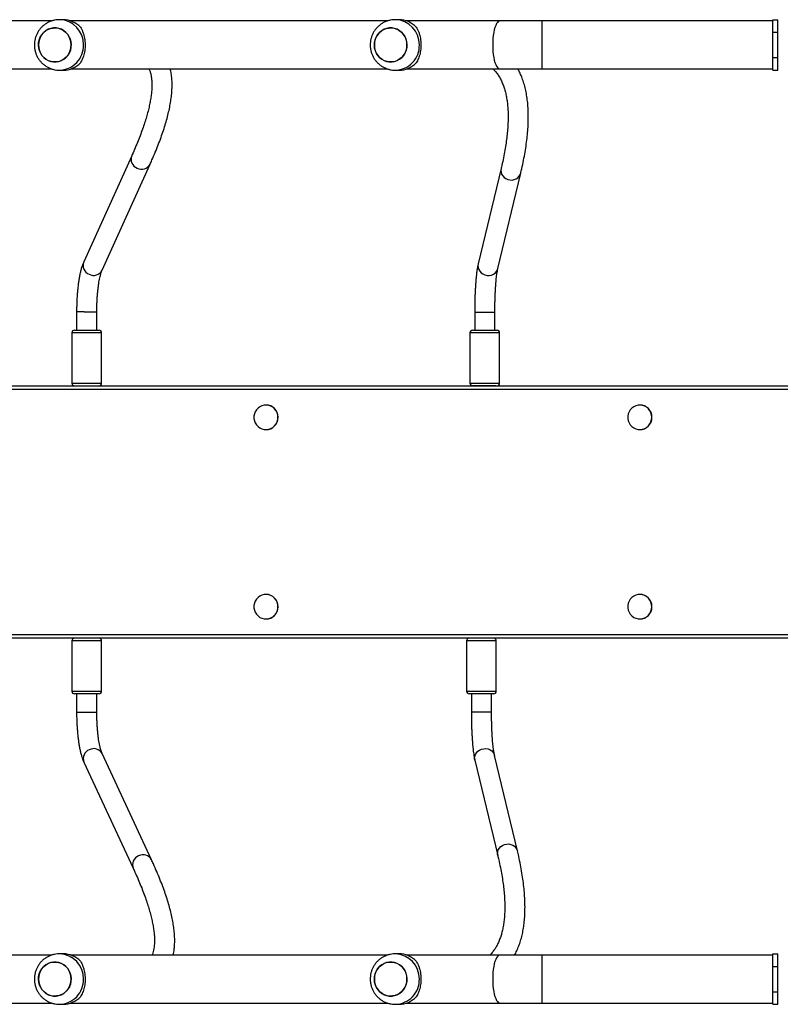
# Model space of a CAD drawing. Units: millimetres. Extents: x -9300 to 352452, y -3372 to 17026.
# Drawn here: x -937 to -335, y 9287 to 10067 of the extents above; entities that cross this region are included whole.
import ezdxf

# ---------------------------------------------------------------- set-up
doc = ezdxf.new("R2010")
doc.units = ezdxf.units.MM
doc.layers.add('Toestel 2D', color=7, linetype='Continuous', lineweight=20)

# ---------------------------------------------------------------- blocks, each defined once
blk = doc.blocks.new('3241_')
at = {"color": 7, "linetype": 'Continuous', "lineweight": 25}
for p, q in [((42232.61, 23645.29), (42228.61, 23645.29)), ((42228.61, 23645.29), (42228.61, 23635.29)), ((42232.61, 23645.29), (42232.61, 23635.29)), ((42415.58, 23644.29), (42232.61, 23644.29)), ((42448.89, 23644.29), (42415.58, 23644.29)), ((42522.57, 23644.29), (42448.89, 23644.29)), ((42531.62, 23645.29), (42528.54, 23645.29)), ((42788.44, 23644.29), (42537.73, 23644.29)), ((42797.49, 23645.29), (42794.41, 23645.29)), ((43054.31, 23644.29), (42803.6, 23644.29)), ((42232.61, 23635.29), (42228.61, 23635.29)), ((42228.61, 23635.29), (42228.61, 23615.29)), ((42232.61, 23635.29), (42232.61, 23615.29)), ((42232.61, 23615.29), (42228.61, 23615.29)), ((42228.61, 23615.29), (42228.61, 23605.29)), ((42232.61, 23615.29), (42232.61, 23605.29)), ((42232.61, 23605.29), (42228.61, 23605.29)), ((42232.61, 23606.29), (42415.58, 23606.29)), ((42415.58, 23606.29), (42448.89, 23606.29)), ((42448.89, 23606.29), (42522.57, 23606.29)), ((42528.54, 23605.29), (42531.62, 23605.29)), ((42537.75, 23606.29), (42788.44, 23606.29)), ((42794.41, 23605.29), (42797.49, 23605.29)), ((42803.62, 23606.29), (43054.31, 23606.29)), ((42778.1, 23453.44), (42739.06, 23537.56)), ((42468.57, 23451.84), (42450.46, 23527.39)), ((42724.55, 23530.83), (42763.59, 23446.7)), ((42434.9, 23523.66), (42453.01, 23448.11)), ((42455.36, 23413.6), (42455.36, 23399.29)), ((42471.36, 23399.29), (42471.36, 23413.6)), ((42767.85, 23413.84), (42767.85, 23399.29)), ((42783.85, 23399.29), (42783.85, 23413.84)), ((42451.61, 23397.29), (42451.61, 23357.29)), ((42453.61, 23399.29), (42473.11, 23399.29)), ((42475.11, 23357.29), (42475.11, 23397.29)), ((42764.1, 23397.29), (42764.1, 23357.29)), ((42766.1, 23399.29), (42769.1, 23399.29)), ((42769.1, 23399.29), (42785.6, 23399.29)), ((42787.6, 23357.29), (42787.6, 23397.29)), ((42194.26, 23355.29), (43655.32, 23355.29)), ((43655.92, 23352.29), (42194.85, 23352.29)), ((42338.04, 23340.04), (42337.92, 23340.04)), ((42633.98, 23340.04), (42633.86, 23340.04)), ((42337.92, 23320.54), (42338.04, 23320.54)), ((42633.86, 23320.54), (42633.98, 23320.54)), ((42338.04, 23190.04), (42337.92, 23190.04)), ((42633.98, 23190.04), (42633.86, 23190.04)), ((42337.92, 23170.54), (42338.04, 23170.54)), ((42633.86, 23170.54), (42633.98, 23170.54)), ((42194.85, 23158.29), (43655.92, 23158.29)), ((42452.04, 23155.29), (42187.94, 23155.29)), ((43655.32, 23155.29), (42194.26, 23155.29)), ((42448.97, 23153.29), (42448.97, 23113.29)), ((42452.04, 23155.29), (42470.45, 23155.29)), ((43658.61, 23155.29), (42470.45, 23155.29)), ((42472.47, 23113.29), (42472.47, 23153.29)), ((42764.1, 23153.29), (42764.1, 23113.29)), ((42787.6, 23113.29), (42787.6, 23153.29)), ((42470.47, 23111.29), (42450.97, 23111.29)), ((42452.72, 23111.29), (42452.72, 23096.97)), ((42468.72, 23096.97), (42468.72, 23111.29)), ((42785.6, 23111.29), (42766.1, 23111.29)), ((42767.85, 23111.29), (42767.85, 23096.73)), ((42783.85, 23096.73), (42783.85, 23111.29)), ((42450.38, 23062.46), (42432.27, 22986.91)), ((42447.82, 22983.18), (42465.94, 23058.73)), ((42763.68, 23063.8), (42725.65, 22979.67)), ((42740.23, 22973.08), (42778.26, 23057.21)), ((42232.61, 22905.29), (42228.61, 22905.29)), ((42228.61, 22905.29), (42228.61, 22895.29)), ((42232.61, 22905.29), (42232.61, 22895.29)), ((42415.58, 22904.29), (42232.61, 22904.29)), ((42448.89, 22904.29), (42415.58, 22904.29)), ((42522.57, 22904.29), (42448.89, 22904.29)), ((42531.62, 22905.29), (42528.54, 22905.29)), ((42788.44, 22904.29), (42537.73, 22904.29)), ((42797.49, 22905.29), (42794.41, 22905.29)), ((43054.31, 22904.29), (42803.6, 22904.29)), ((42232.61, 22895.29), (42228.61, 22895.29)), ((42228.61, 22895.29), (42228.61, 22875.29)), ((42232.61, 22895.29), (42232.61, 22875.29)), ((42232.61, 22875.29), (42228.61, 22875.29)), ((42228.61, 22875.29), (42228.61, 22865.29)), ((42232.61, 22875.29), (42232.61, 22865.29)), ((42232.61, 22865.29), (42228.61, 22865.29)), ((42232.61, 22866.29), (42415.58, 22866.29)), ((42415.58, 22866.29), (42448.89, 22866.29)), ((42448.89, 22866.29), (42522.57, 22866.29)), ((42528.54, 22865.29), (42531.62, 22865.29)), ((42537.75, 22866.29), (42788.44, 22866.29)), ((42794.41, 22865.29), (42797.49, 22865.29)), ((42803.62, 22866.29), (43054.31, 22866.29))]:
    blk.add_line(p, q, dxfattribs=at)
at = {"color": 8, "linetype": 'Continuous', "lineweight": 25}
for p, q in [((42415.58, 23625.29), (42415.58, 23644.29)), ((42415.58, 23606.29), (42415.58, 23625.29)), ((42435.23, 23522.65), (42434.9, 23523.66)), ((42453.34, 23447.1), (42453.01, 23448.11)), ((42455.7, 23413.6), (42455.36, 23413.6)), ((42471.36, 23413.6), (42455.7, 23413.6)), ((42777.92, 23413.84), (42767.85, 23413.84)), ((42783.85, 23413.84), (42777.92, 23413.84)), ((42475.11, 23397.29), (42451.61, 23397.29)), ((42767.71, 23397.29), (42764.1, 23397.29)), ((42787.6, 23397.29), (42767.71, 23397.29)), ((42451.61, 23357.29), (42475.11, 23357.29)), ((42764.1, 23357.29), (42767.71, 23357.29)), ((42767.71, 23357.29), (42787.6, 23357.29)), ((42472.47, 23153.29), (42448.97, 23153.29)), ((42787.6, 23153.29), (42764.1, 23153.29)), ((42448.97, 23113.29), (42472.47, 23113.29)), ((42764.1, 23113.29), (42787.6, 23113.29)), ((42453.07, 23096.97), (42452.72, 23096.97)), ((42468.72, 23096.97), (42453.07, 23096.97)), ((42777.97, 23096.73), (42767.85, 23096.73)), ((42777.97, 23096.73), (42783.85, 23096.73)), ((42450.71, 23063.47), (42450.38, 23062.46)), ((42432.6, 22987.92), (42432.27, 22986.92)), ((42415.58, 22885.29), (42415.58, 22904.29)), ((42415.58, 22866.29), (42415.58, 22885.29))]:
    blk.add_line(p, q, dxfattribs=at)
at = {"color": 8, "linetype": 'Continuous', "lineweight": 25, "flags": 128}
for points in [[(42454.44, 23625.29), (42454.39, 23627.87), (42454.24, 23630.41), (42453.98, 23632.85), (42453.63, 23635.16), (42453.2, 23637.28), (42452.68, 23639.17), (42452.09, 23640.81), (42451.45, 23642.16), (42450.75, 23643.19), (42450.02, 23643.89), (42449.27, 23644.24), (42448.89, 23644.29)], [(42448.89, 23606.29), (42449.27, 23606.33), (42450.02, 23606.68), (42450.75, 23607.38), (42451.45, 23608.42), (42452.09, 23609.76), (42452.68, 23611.4), (42453.2, 23613.29), (42453.63, 23615.41), (42453.98, 23617.72), (42454.24, 23620.16), (42454.39, 23622.7), (42454.44, 23625.29)], [(42450.45, 23527.39), (42450.63, 23526.12), (42450.51, 23524.54), (42450.01, 23523.02), (42449.18, 23521.61), (42448.04, 23520.38), (42446.65, 23519.4), (42445.08, 23518.7), (42443.39, 23518.32), (42441.67, 23518.27), (42439.99, 23518.57), (42438.45, 23519.19), (42437.1, 23520.11), (42436.01, 23521.28), (42435.23, 23522.65)], [(42468.57, 23451.84), (42468.75, 23450.57), (42468.62, 23448.99), (42468.13, 23447.47), (42467.3, 23446.06), (42466.16, 23444.83), (42464.77, 23443.85), (42463.19, 23443.15), (42461.51, 23442.77), (42459.78, 23442.72), (42458.11, 23443.02), (42456.56, 23443.64), (42455.21, 23444.56), (42454.12, 23445.73), (42453.34, 23447.1)], [(42465.94, 23058.73), (42466.12, 23060.01), (42465.99, 23061.58), (42465.5, 23063.1), (42464.67, 23064.51), (42463.53, 23065.74), (42462.14, 23066.73), (42460.56, 23067.42), (42458.87, 23067.8), (42457.15, 23067.85), (42455.48, 23067.55), (42453.93, 23066.93), (42452.58, 23066.01), (42451.49, 23064.84), (42450.71, 23063.47)], [(42447.82, 22983.18), (42448, 22984.46), (42447.87, 22986.03), (42447.38, 22987.55), (42446.55, 22988.96), (42445.41, 22990.19), (42444.02, 22991.18), (42442.45, 22991.87), (42440.76, 22992.25), (42439.04, 22992.3), (42437.36, 22992), (42435.81, 22991.38), (42434.46, 22990.46), (42433.37, 22989.29), (42432.6, 22987.92)], [(42454.44, 22885.29), (42454.39, 22887.87), (42454.24, 22890.41), (42453.98, 22892.86), (42453.63, 22895.16), (42453.2, 22897.28), (42452.68, 22899.17), (42452.09, 22900.81), (42451.45, 22902.16), (42450.75, 22903.19), (42450.02, 22903.89), (42449.27, 22904.24), (42448.89, 22904.29)], [(42448.89, 22866.29), (42449.27, 22866.33), (42450.02, 22866.68), (42450.75, 22867.38), (42451.45, 22868.42), (42452.09, 22869.76), (42452.68, 22871.4), (42453.2, 22873.29), (42453.63, 22875.41), (42453.98, 22877.72), (42454.24, 22880.16), (42454.39, 22882.7), (42454.44, 22885.29)]]:
    blk.add_lwpolyline(points, dxfattribs=at)
at = {"color": 7, "linetype": 'Continuous', "lineweight": 25, "flags": 128}
for points in [[(42547.55, 23621.25), (42546.74, 23619.18), (42545.63, 23617.28), (42544.23, 23615.6), (42542.58, 23614.19), (42540.73, 23613.07), (42538.73, 23612.29), (42536.64, 23611.87), (42534.51, 23611.81), (42532.4, 23612.11), (42530.36, 23612.78), (42528.46, 23613.79), (42526.74, 23615.11), (42525.26, 23616.71), (42524.04, 23618.54), (42523.13, 23620.56), (42522.56, 23622.71), (42522.32, 23624.92), (42522.44, 23627.15), (42522.91, 23629.32), (42523.71, 23631.39), (42524.83, 23633.29), (42526.23, 23634.97), (42527.88, 23636.39), (42529.73, 23637.5), (42531.73, 23638.28), (42533.82, 23638.7), (42535.95, 23638.76), (42538.06, 23638.46), (42540.1, 23637.79), (42542, 23636.78), (42543.72, 23635.46), (42545.2, 23633.86), (42546.42, 23632.03), (42547.32, 23630.01), (42547.9, 23627.86), (42548.14, 23625.65), (42548.02, 23623.42), (42547.55, 23621.25)], [(42548.14, 23625.29), (42547.96, 23627.51), (42547.44, 23629.67), (42546.58, 23631.71), (42545.42, 23633.58), (42543.97, 23635.22), (42542.29, 23636.59), (42540.42, 23637.65), (42538.4, 23638.37), (42536.3, 23638.74), (42534.16, 23638.74), (42532.06, 23638.37), (42530.04, 23637.65), (42528.17, 23636.59), (42526.48, 23635.22), (42525.04, 23633.58), (42523.87, 23631.71), (42523.02, 23629.67), (42522.49, 23627.51), (42522.32, 23625.29), (42522.49, 23623.06), (42523.02, 23620.9), (42523.87, 23618.86), (42525.04, 23616.99), (42526.48, 23615.35), (42528.17, 23613.98), (42530.04, 23612.92), (42532.06, 23612.2), (42534.16, 23611.83), (42536.3, 23611.83), (42538.4, 23612.2), (42540.42, 23612.92), (42542.29, 23613.98), (42543.97, 23615.35), (42545.42, 23616.99), (42546.58, 23618.86), (42547.44, 23620.9), (42547.96, 23623.06), (42548.14, 23625.29)], [(42813.42, 23621.25), (42812.61, 23619.18), (42811.5, 23617.28), (42810.1, 23615.6), (42808.45, 23614.19), (42806.6, 23613.07), (42804.6, 23612.29), (42802.51, 23611.87), (42800.38, 23611.81), (42798.27, 23612.11), (42796.23, 23612.78), (42794.33, 23613.79), (42792.61, 23615.11), (42791.13, 23616.71), (42789.91, 23618.54), (42789, 23620.56), (42788.43, 23622.71), (42788.19, 23624.92), (42788.31, 23627.15), (42788.78, 23629.32), (42789.58, 23631.39), (42790.7, 23633.29), (42792.1, 23634.97), (42793.75, 23636.39), (42795.6, 23637.5), (42797.6, 23638.28), (42799.69, 23638.7), (42801.82, 23638.76), (42803.93, 23638.46), (42805.97, 23637.79), (42807.87, 23636.78), (42809.59, 23635.46), (42811.07, 23633.86), (42812.29, 23632.03), (42813.19, 23630.01), (42813.77, 23627.86), (42814.01, 23625.65), (42813.89, 23623.42), (42813.42, 23621.25)], [(42814.01, 23625.29), (42813.83, 23627.51), (42813.31, 23629.67), (42812.45, 23631.71), (42811.29, 23633.58), (42809.84, 23635.22), (42808.16, 23636.59), (42806.29, 23637.65), (42804.27, 23638.37), (42802.17, 23638.74), (42800.03, 23638.74), (42797.93, 23638.37), (42795.91, 23637.65), (42794.04, 23636.59), (42792.36, 23635.22), (42790.91, 23633.58), (42789.74, 23631.71), (42788.89, 23629.67), (42788.36, 23627.51), (42788.19, 23625.29), (42788.36, 23623.06), (42788.89, 23620.9), (42789.74, 23618.86), (42790.91, 23616.99), (42792.36, 23615.35), (42794.04, 23613.98), (42795.91, 23612.92), (42797.93, 23612.2), (42800.03, 23611.83), (42802.17, 23611.83), (42804.27, 23612.2), (42806.29, 23612.92), (42808.16, 23613.98), (42809.84, 23615.35), (42811.29, 23616.99), (42812.45, 23618.86), (42813.31, 23620.9), (42813.83, 23623.06), (42814.01, 23625.29)], [(42328.49, 23330.29), (42328.66, 23328.44), (42329.17, 23326.66), (42330.01, 23325.02), (42331.13, 23323.56), (42332.5, 23322.34), (42334.07, 23321.42), (42335.79, 23320.81), (42337.59, 23320.55), (42339.4, 23320.64), (42341.17, 23321.07), (42342.82, 23321.84), (42344.3, 23322.92), (42345.55, 23324.26), (42346.54, 23325.82), (42347.21, 23327.54), (42347.55, 23329.36), (42347.55, 23331.21), (42347.21, 23333.03), (42346.54, 23334.75), (42345.55, 23336.31), (42344.3, 23337.65), (42342.82, 23338.73), (42341.17, 23339.5), (42339.4, 23339.94), (42337.59, 23340.03), (42335.79, 23339.76), (42334.07, 23339.16), (42332.5, 23338.23), (42331.13, 23337.01), (42330.01, 23335.56), (42329.17, 23333.91), (42328.66, 23332.13), (42328.49, 23330.29)], [(42624.43, 23330.29), (42624.6, 23328.44), (42625.11, 23326.66), (42625.94, 23325.02), (42627.07, 23323.56), (42628.44, 23322.34), (42630.01, 23321.42), (42631.73, 23320.81), (42633.53, 23320.55), (42635.34, 23320.64), (42637.11, 23321.07), (42638.76, 23321.84), (42640.24, 23322.92), (42641.49, 23324.26), (42642.47, 23325.82), (42643.15, 23327.54), (42643.49, 23329.36), (42643.49, 23331.21), (42643.15, 23333.03), (42642.47, 23334.75), (42641.49, 23336.31), (42640.24, 23337.65), (42638.76, 23338.73), (42637.11, 23339.5), (42635.34, 23339.94), (42633.53, 23340.03), (42631.73, 23339.76), (42630.01, 23339.16), (42628.44, 23338.23), (42627.07, 23337.01), (42625.94, 23335.56), (42625.11, 23333.91), (42624.6, 23332.13), (42624.43, 23330.29)], [(42328.49, 23180.29), (42328.66, 23178.44), (42329.17, 23176.66), (42330.01, 23175.01), (42331.13, 23173.56), (42332.5, 23172.34), (42334.07, 23171.42), (42335.79, 23170.81), (42337.59, 23170.55), (42339.4, 23170.63), (42341.17, 23171.07), (42342.82, 23171.84), (42344.3, 23172.92), (42345.55, 23174.26), (42346.54, 23175.82), (42347.21, 23177.54), (42347.55, 23179.36), (42347.55, 23181.21), (42347.21, 23183.03), (42346.54, 23184.75), (42345.55, 23186.31), (42344.3, 23187.65), (42342.82, 23188.73), (42341.17, 23189.5), (42339.4, 23189.94), (42337.59, 23190.02), (42335.79, 23189.76), (42334.07, 23189.15), (42332.5, 23188.23), (42331.13, 23187.01), (42330.01, 23185.56), (42329.17, 23183.91), (42328.66, 23182.13), (42328.49, 23180.29)], [(42624.43, 23180.29), (42624.6, 23178.44), (42625.11, 23176.66), (42625.94, 23175.01), (42627.07, 23173.56), (42628.44, 23172.34), (42630.01, 23171.42), (42631.73, 23170.81), (42633.53, 23170.55), (42635.34, 23170.63), (42637.11, 23171.07), (42638.76, 23171.84), (42640.24, 23172.92), (42641.49, 23174.26), (42642.47, 23175.82), (42643.15, 23177.54), (42643.49, 23179.36), (42643.49, 23181.21), (42643.15, 23183.03), (42642.47, 23184.75), (42641.49, 23186.31), (42640.24, 23187.65), (42638.76, 23188.73), (42637.11, 23189.5), (42635.34, 23189.94), (42633.53, 23190.02), (42631.73, 23189.76), (42630.01, 23189.15), (42628.44, 23188.23), (42627.07, 23187.01), (42625.94, 23185.56), (42625.11, 23183.91), (42624.6, 23182.13), (42624.43, 23180.29)], [(42547.55, 22881.25), (42546.74, 22879.18), (42545.63, 22877.28), (42544.23, 22875.6), (42542.58, 22874.19), (42540.73, 22873.07), (42538.73, 22872.29), (42536.64, 22871.87), (42534.51, 22871.81), (42532.4, 22872.11), (42530.36, 22872.78), (42528.46, 22873.79), (42526.74, 22875.11), (42525.26, 22876.71), (42524.04, 22878.54), (42523.13, 22880.56), (42522.56, 22882.71), (42522.32, 22884.92), (42522.44, 22887.15), (42522.91, 22889.32), (42523.71, 22891.39), (42524.83, 22893.29), (42526.23, 22894.97), (42527.88, 22896.39), (42529.73, 22897.5), (42531.73, 22898.28), (42533.82, 22898.7), (42535.95, 22898.76), (42538.06, 22898.46), (42540.1, 22897.79), (42542, 22896.78), (42543.72, 22895.46), (42545.2, 22893.86), (42546.42, 22892.03), (42547.32, 22890.01), (42547.9, 22887.86), (42548.14, 22885.65), (42548.02, 22883.42), (42547.55, 22881.25)], [(42548.14, 22885.29), (42547.96, 22887.51), (42547.44, 22889.67), (42546.58, 22891.71), (42545.42, 22893.58), (42543.97, 22895.22), (42542.29, 22896.59), (42540.42, 22897.65), (42538.4, 22898.37), (42536.3, 22898.74), (42534.16, 22898.74), (42532.06, 22898.37), (42530.04, 22897.65), (42528.17, 22896.59), (42526.48, 22895.22), (42525.04, 22893.58), (42523.87, 22891.71), (42523.02, 22889.67), (42522.49, 22887.51), (42522.32, 22885.29), (42522.49, 22883.06), (42523.02, 22880.9), (42523.87, 22878.86), (42525.04, 22876.99), (42526.48, 22875.35), (42528.17, 22873.98), (42530.04, 22872.92), (42532.06, 22872.2), (42534.16, 22871.83), (42536.3, 22871.83), (42538.4, 22872.2), (42540.42, 22872.92), (42542.29, 22873.98), (42543.97, 22875.35), (42545.42, 22876.99), (42546.58, 22878.86), (42547.44, 22880.9), (42547.96, 22883.06), (42548.14, 22885.29)], [(42813.42, 22881.25), (42812.61, 22879.18), (42811.5, 22877.28), (42810.1, 22875.6), (42808.45, 22874.19), (42806.6, 22873.07), (42804.6, 22872.29), (42802.51, 22871.87), (42800.38, 22871.81), (42798.27, 22872.11), (42796.23, 22872.78), (42794.33, 22873.79), (42792.61, 22875.11), (42791.13, 22876.71), (42789.91, 22878.54), (42789, 22880.56), (42788.43, 22882.71), (42788.19, 22884.92), (42788.31, 22887.15), (42788.78, 22889.32), (42789.58, 22891.39), (42790.7, 22893.29), (42792.1, 22894.97), (42793.75, 22896.39), (42795.6, 22897.5), (42797.6, 22898.28), (42799.69, 22898.7), (42801.82, 22898.76), (42803.93, 22898.46), (42805.97, 22897.79), (42807.87, 22896.78), (42809.59, 22895.46), (42811.07, 22893.86), (42812.29, 22892.03), (42813.19, 22890.01), (42813.77, 22887.86), (42814.01, 22885.65), (42813.89, 22883.42), (42813.42, 22881.25)], [(42814.01, 22885.29), (42813.83, 22887.51), (42813.31, 22889.67), (42812.45, 22891.71), (42811.29, 22893.58), (42809.84, 22895.22), (42808.16, 22896.59), (42806.29, 22897.65), (42804.27, 22898.37), (42802.17, 22898.74), (42800.03, 22898.74), (42797.93, 22898.37), (42795.91, 22897.65), (42794.04, 22896.59), (42792.36, 22895.22), (42790.91, 22893.58), (42789.74, 22891.71), (42788.89, 22889.67), (42788.36, 22887.51), (42788.19, 22885.29), (42788.36, 22883.06), (42788.89, 22880.9), (42789.74, 22878.86), (42790.91, 22876.99), (42792.36, 22875.35), (42794.04, 22873.98), (42795.91, 22872.92), (42797.93, 22872.2), (42800.03, 22871.83), (42802.17, 22871.83), (42804.27, 22872.2), (42806.29, 22872.92), (42808.16, 22873.98), (42809.84, 22875.35), (42811.29, 22876.99), (42812.45, 22878.86), (42813.31, 22880.9), (42813.83, 22883.06), (42814.01, 22885.29)]]:
    blk.add_lwpolyline(points, dxfattribs=at)
at = {"color": 8, "linetype": 'Continuous', "lineweight": 25}
for centre, radius, start, end in [((42532.05, 23625.72), 19.57, 91.24318, 181.27919), ((42797.92, 23625.72), 19.57, 91.24252, 181.27842), ((42532.06, 23624.85), 19.57, 178.72543, 268.47271), ((42797.93, 23624.85), 19.57, 178.72619, 268.47338), ((42732.05, 23534.8), 7.53, 291.10478, 21.47429), ((42731.18, 23534.39), 7.53, 208.21592, 298.46802), ((42771.09, 23450.67), 7.53, 291.10183, 21.52323), ((42770.22, 23450.26), 7.53, 208.23392, 298.46672), ((42770.36, 23060.29), 7.55, 61.57332, 152.29504), ((42771.24, 23059.91), 7.52, 338.93189, 68.87253), ((42732.33, 22976.16), 7.55, 61.5733, 152.30913), ((42733.21, 22975.78), 7.52, 338.96271, 68.8657), ((42532.05, 22885.72), 19.57, 91.24318, 181.27919), ((42797.92, 22885.72), 19.57, 91.24252, 181.27842), ((42532.06, 22884.85), 19.57, 178.72543, 268.47271), ((42797.93, 22884.85), 19.57, 178.72619, 268.47338)]:
    blk.add_arc(centre, radius, start, end, dxfattribs=at)
at = {"color": 7, "linetype": 'Continuous', "lineweight": 25}
for centre, radius, start, end in [((42528.62, 23626.57), 18.72, 90.22665, 136.93997), ((42794.49, 23626.57), 18.71, 90.22512, 136.94298), ((42528.62, 23624), 18.72, 223.05879, 269.7729), ((42794.49, 23624), 18.71, 223.05579, 269.77443), ((42453.61, 23397.29), 2, 90, 180), ((42473.11, 23397.29), 2, 0, 90), ((42766.1, 23397.29), 2, 90, 180), ((42785.6, 23397.29), 2, 0, 90), ((42453.61, 23357.29), 2, 180, 268.13676), ((42473.11, 23357.29), 2, 271.86324, 0), ((42766.1, 23357.29), 2, 180, 268.13676), ((42785.6, 23357.29), 2, 271.86324, 0), ((42338.02, 23330.39), 9.65, 90.55726, 180.60608), ((42633.96, 23330.39), 9.65, 90.55604, 180.60444), ((42338.01, 23330.18), 9.64, 179.34387, 269.49139), ((42633.95, 23330.18), 9.64, 179.34385, 269.49427), ((42338.02, 23180.39), 9.65, 90.55726, 180.60608), ((42633.96, 23180.39), 9.65, 90.55604, 180.60444), ((42338.01, 23180.17), 9.64, 179.34387, 269.49139), ((42633.95, 23180.17), 9.64, 179.34385, 269.49427), ((42450.97, 23153.29), 2, 90, 180), ((42470.47, 23153.29), 2, 0, 90), ((42766.1, 23153.29), 2, 90, 180), ((42785.6, 23153.29), 2, 0, 90), ((42450.97, 23113.29), 2, 180, 270), ((42470.47, 23113.29), 2, 270, 0), ((42766.1, 23113.29), 2, 180, 270), ((42785.6, 23113.29), 2, 270, 0), ((42528.62, 22886.57), 18.71, 90.2231, 136.94352), ((42794.49, 22886.57), 18.71, 90.22156, 136.94653), ((42528.62, 22884), 18.72, 223.05879, 269.7729), ((42794.49, 22884), 18.71, 223.05579, 269.77443)]:
    blk.add_arc(centre, radius, start, end, dxfattribs=at)
for points, knots in [([(42531.53, 23605.32), (42532.06, 23605.32), (42533.43, 23605.31), (42535.6, 23605.65), (42538, 23606.3), (42540.29, 23607.25), (42542.45, 23608.49), (42544.44, 23609.98), (42546.22, 23611.72), (42547.78, 23613.66), (42549.09, 23615.79), (42550.12, 23618.07), (42550.87, 23620.47), (42551.32, 23622.95), (42551.45, 23625.47), (42551.27, 23627.99), (42550.78, 23630.48), (42549.97, 23632.88), (42548.88, 23635.17), (42547.5, 23637.3), (42545.86, 23639.24), (42544, 23640.95), (42541.94, 23642.41), (42539.71, 23643.59), (42537.36, 23644.48), (42534.92, 23645.04), (42532.99, 23645.3), (42531.9, 23645.26), (42531.63, 23645.25)], [0, 0, 0, 0, 0.025643, 0.065413, 0.10513, 0.144794, 0.184449, 0.224112, 0.26381, 0.303565, 0.343393, 0.383317, 0.423336, 0.463456, 0.503683, 0.543997, 0.584382, 0.624823, 0.665286, 0.705756, 0.746196, 0.786591, 0.82691, 0.86715, 0.907287, 0.947319, 0.987253, 1, 1, 1, 1]), ([(42797.4, 23605.32), (42797.93, 23605.32), (42799.3, 23605.31), (42801.47, 23605.65), (42803.87, 23606.3), (42806.16, 23607.25), (42808.32, 23608.49), (42810.31, 23609.98), (42812.09, 23611.72), (42813.65, 23613.66), (42814.96, 23615.79), (42815.99, 23618.07), (42816.74, 23620.47), (42817.19, 23622.95), (42817.32, 23625.47), (42817.14, 23627.99), (42816.65, 23630.48), (42815.85, 23632.88), (42814.75, 23635.17), (42813.37, 23637.3), (42811.73, 23639.24), (42809.87, 23640.95), (42807.81, 23642.41), (42805.58, 23643.59), (42803.23, 23644.48), (42800.79, 23645.04), (42798.86, 23645.3), (42797.77, 23645.26), (42797.5, 23645.25)], [0, 0, 0, 0, 0.025643, 0.065413, 0.105122, 0.144793, 0.184448, 0.224111, 0.263803, 0.303558, 0.34339, 0.383311, 0.423332, 0.463452, 0.503679, 0.543993, 0.584378, 0.624819, 0.665284, 0.705751, 0.746195, 0.786585, 0.82691, 0.867143, 0.90728, 0.947312, 0.987253, 1, 1, 1, 1]), ([(42514.94, 23611.22), (42514.6, 23611.81), (42513.9, 23613), (42512.96, 23615.19), (42512.21, 23617.53), (42511.67, 23619.98), (42511.33, 23622.43), (42511.2, 23624.98), (42511.28, 23627.48), (42511.55, 23629.82), (42511.96, 23632.03), (42512.54, 23634.12), (42513.48, 23636.76), (42514.36, 23638.31), (42514.94, 23639.35)], [0, 0, 0, 0, 0.08799, 0.177676, 0.26725, 0.341829, 0.416351, 0.491268, 0.566174, 0.634537, 0.702943, 0.776227, 0.84956, 1, 1, 1, 1]), ([(42780.81, 23611.22), (42780.47, 23611.81), (42779.77, 23613), (42778.83, 23615.19), (42778.08, 23617.53), (42777.54, 23619.98), (42777.2, 23622.43), (42777.07, 23624.98), (42777.15, 23627.48), (42777.42, 23629.82), (42777.83, 23632.03), (42778.41, 23634.12), (42779.35, 23636.76), (42780.23, 23638.31), (42780.81, 23639.35)], [0, 0, 0, 0, 0.08799, 0.17768, 0.267254, 0.341829, 0.416353, 0.491269, 0.566174, 0.634536, 0.702944, 0.776228, 0.849561, 1, 1, 1, 1]), ([(42437.06, 23606.29), (42436.49, 23605.19), (42435.29, 23602.88), (42433.74, 23599.09), (42432.34, 23594.97), (42431.18, 23590.6), (42430.24, 23586.01), (42429.55, 23581.18), (42429.08, 23576.12), (42428.86, 23570.84), (42428.87, 23565.34), (42429.12, 23559.63), (42429.6, 23553.72), (42430.32, 23547.61), (42431.26, 23541.31), (42432.44, 23534.81), (42433.66, 23528.92), (42434.55, 23525.14), (42434.9, 23523.66)], [0, 0, 0, 0, 0.054961, 0.116173, 0.178169, 0.240953, 0.304472, 0.368633, 0.433316, 0.498399, 0.56376, 0.629301, 0.694939, 0.760615, 0.826274, 0.891889, 0.957446, 1, 1, 1, 1]), ([(42450.46, 23527.39), (42450.19, 23528.51), (42449.43, 23531.73), (42448.34, 23536.9), (42447.24, 23542.81), (42446.35, 23548.49), (42445.67, 23553.94), (42445.19, 23559.17), (42444.92, 23564.16), (42444.84, 23568.92), (42444.96, 23573.44), (42445.27, 23577.72), (42445.77, 23581.77), (42446.46, 23585.58), (42447.33, 23589.16), (42448.37, 23592.51), (42449.6, 23595.64), (42451.01, 23598.56), (42452.6, 23601.27), (42454.42, 23603.77), (42455.79, 23605.43), (42456.61, 23606.21), (42456.69, 23606.29)], [0, 0, 0, 0, 0.028204, 0.081061, 0.133862, 0.1866, 0.239276, 0.291897, 0.344476, 0.397031, 0.449584, 0.502167, 0.554832, 0.607651, 0.66072, 0.714168, 0.768155, 0.822874, 0.878537, 0.935337, 0.993366, 1, 1, 1, 1]), ([(42707.37, 23606.29), (42707.2, 23605.51), (42706.76, 23603.56), (42706.37, 23600.23), (42706.15, 23596.3), (42706.19, 23592.15), (42706.5, 23587.78), (42707.06, 23583.2), (42707.87, 23578.44), (42708.94, 23573.49), (42710.26, 23568.36), (42711.81, 23563.07), (42713.6, 23557.6), (42715.62, 23551.97), (42717.86, 23546.17), (42720.34, 23540.2), (42722.6, 23535.07), (42724.05, 23531.9), (42724.55, 23530.83)], [0, 0, 0, 0, 0.0411, 0.103771, 0.167907, 0.233245, 0.299453, 0.366203, 0.433224, 0.500313, 0.567324, 0.6342, 0.700915, 0.767462, 0.833847, 0.900079, 0.966172, 1, 1, 1, 1]), ([(42739.06, 23537.56), (42738.58, 23538.6), (42737.21, 23541.58), (42735.11, 23546.35), (42732.84, 23551.82), (42730.79, 23557.07), (42728.97, 23562.12), (42727.36, 23566.95), (42725.98, 23571.56), (42724.82, 23575.94), (42723.87, 23580.1), (42723.13, 23584.02), (42722.61, 23587.7), (42722.28, 23591.14), (42722.15, 23594.33), (42722.21, 23597.28), (42722.44, 23599.98), (42722.84, 23602.43), (42723.36, 23604.56), (42723.8, 23605.74), (42724.01, 23606.29)], [0, 0, 0, 0, 0.0310765, 0.0893257, 0.1474854, 0.2055307, 0.2634497, 0.3212308, 0.3788617, 0.4363332, 0.4936389, 0.55078, 0.6077667, 0.6646285, 0.7214226, 0.778222, 0.8351474, 0.8924144, 0.9503542, 1, 1, 1, 1]), ([(42453.01, 23448.11), (42453.06, 23447.91), (42453.18, 23447.39), (42453.39, 23446.29), (42453.65, 23444.75), (42453.9, 23442.9), (42454.15, 23440.75), (42454.39, 23438.33), (42454.61, 23435.68), (42454.81, 23432.82), (42454.98, 23429.78), (42455.12, 23426.59), (42455.23, 23423.28), (42455.3, 23419.89), (42455.35, 23416.65), (42455.35, 23414.55), (42455.36, 23413.6)], [0, 0, 0, 0, 0.040275, 0.105364, 0.173659, 0.245037, 0.31858, 0.393633, 0.469733, 0.546569, 0.623928, 0.701654, 0.779644, 0.857812, 0.9361, 1, 1, 1, 1]), ([(42471.36, 23413.6), (42471.35, 23414.24), (42471.35, 23416.09), (42471.32, 23419.14), (42471.25, 23422.72), (42471.14, 23426.24), (42471, 23429.66), (42470.83, 23432.98), (42470.62, 23436.16), (42470.38, 23439.18), (42470.11, 23442.04), (42469.8, 23444.72), (42469.46, 23447.21), (42469.06, 23449.62), (42468.74, 23451.07), (42468.57, 23451.84)], [0, 0, 0, 0, 0.040626, 0.117879, 0.195183, 0.272555, 0.35004, 0.427699, 0.505607, 0.583864, 0.662627, 0.742133, 0.822771, 0.905251, 1, 1, 1, 1]), ([(42783.85, 23413.84), (42783.85, 23414.49), (42783.84, 23416.38), (42783.78, 23419.49), (42783.63, 23423.15), (42783.42, 23426.74), (42783.13, 23430.26), (42782.78, 23433.67), (42782.35, 23436.96), (42781.86, 23440.11), (42781.29, 23443.11), (42780.65, 23445.95), (42779.91, 23448.64), (42779.09, 23451.16), (42778.43, 23452.68), (42778.1, 23453.44)], [0, 0, 0, 0, 0.040669, 0.117947, 0.195297, 0.272764, 0.350442, 0.428425, 0.506842, 0.585867, 0.665747, 0.746848, 0.829746, 0.915371, 1, 1, 1, 1]), ([(42763.59, 23446.7), (42763.66, 23446.54), (42763.85, 23446.12), (42764.21, 23445.18), (42764.64, 23443.83), (42765.09, 23442.17), (42765.55, 23440.21), (42765.99, 23437.97), (42766.4, 23435.47), (42766.77, 23432.75), (42767.1, 23429.83), (42767.37, 23426.76), (42767.59, 23423.55), (42767.74, 23420.24), (42767.83, 23416.99), (42767.84, 23414.85), (42767.85, 23413.84)], [0, 0, 0, 0, 0.04031, 0.103315, 0.16938, 0.238703, 0.310633, 0.384589, 0.460096, 0.536755, 0.614289, 0.692462, 0.7711, 0.850079, 0.929277, 1, 1, 1, 1]), ([(42452.72, 23096.97), (42452.72, 23096.36), (42452.72, 23094.59), (42452.69, 23091.67), (42452.62, 23088.25), (42452.52, 23084.91), (42452.39, 23081.67), (42452.22, 23078.57), (42452.03, 23075.63), (42451.82, 23072.88), (42451.58, 23070.36), (42451.32, 23068.08), (42451.05, 23066.09), (42450.78, 23064.4), (42450.56, 23063.21), (42450.43, 23062.66), (42450.38, 23062.46)], [0, 0, 0, 0, 0.041205, 0.119572, 0.197918, 0.276175, 0.3543, 0.432229, 0.509878, 0.587147, 0.663887, 0.739879, 0.814811, 0.888206, 0.959357, 1, 1, 1, 1]), ([(42465.94, 23058.73), (42466.02, 23059.07), (42466.25, 23060.07), (42466.6, 23061.93), (42466.98, 23064.39), (42467.32, 23067.09), (42467.62, 23069.93), (42467.88, 23072.92), (42468.1, 23076.06), (42468.29, 23079.33), (42468.45, 23082.72), (42468.57, 23086.21), (42468.66, 23089.77), (42468.71, 23093.37), (42468.72, 23095.77), (42468.72, 23096.97)], [0, 0, 0, 0, 0.041884, 0.125066, 0.212753, 0.29596, 0.376847, 0.456429, 0.535193, 0.613428, 0.6913, 0.768927, 0.84638, 0.923729, 1, 1, 1, 1]), ([(42767.85, 23096.73), (42767.85, 23096.13), (42767.84, 23094.4), (42767.78, 23091.54), (42767.66, 23088.2), (42767.47, 23084.93), (42767.22, 23081.78), (42766.91, 23078.76), (42766.56, 23075.93), (42766.16, 23073.3), (42765.72, 23070.91), (42765.26, 23068.78), (42764.79, 23066.95), (42764.33, 23065.45), (42763.96, 23064.42), (42763.76, 23063.96), (42763.68, 23063.8)], [0, 0, 0, 0, 0.041695, 0.121042, 0.200332, 0.279466, 0.358358, 0.436905, 0.514969, 0.592385, 0.66893, 0.744316, 0.818148, 0.889926, 0.959015, 1, 1, 1, 1]), ([(42778.26, 23057.21), (42778.43, 23057.58), (42778.95, 23058.79), (42779.71, 23060.94), (42780.51, 23063.74), (42781.19, 23066.67), (42781.78, 23069.71), (42782.29, 23072.89), (42782.72, 23076.18), (42783.08, 23079.59), (42783.38, 23083.1), (42783.6, 23086.7), (42783.76, 23090.35), (42783.84, 23093.7), (42783.85, 23095.84), (42783.85, 23096.73)], [0, 0, 0, 0, 0.042897, 0.136641, 0.226156, 0.311383, 0.393845, 0.474556, 0.554104, 0.632866, 0.711077, 0.788912, 0.866494, 0.94391, 1, 1, 1, 1]), ([(42432.27, 22986.91), (42431.99, 22985.72), (42431.17, 22982.25), (42429.98, 22976.63), (42428.77, 22970.12), (42427.8, 22963.79), (42427.05, 22957.66), (42426.54, 22951.72), (42426.26, 22945.97), (42426.21, 22940.42), (42426.41, 22935.07), (42426.85, 22929.93), (42427.54, 22925.01), (42428.47, 22920.3), (42429.64, 22915.82), (42431.06, 22911.59), (42432.64, 22907.73), (42433.86, 22905.38), (42434.44, 22904.29)], [0, 0, 0, 0, 0.0339923, 0.0994425, 0.1649474, 0.2305228, 0.2961611, 0.3618481, 0.4275596, 0.493244, 0.5588425, 0.6242746, 0.689439, 0.7542161, 0.8184723, 0.8820814, 0.9449393, 1, 1, 1, 1]), ([(42454.08, 22904.29), (42453.87, 22904.49), (42452.91, 22905.41), (42451.4, 22907.29), (42449.57, 22909.94), (42447.96, 22912.82), (42446.56, 22915.91), (42445.35, 22919.2), (42444.35, 22922.72), (42443.54, 22926.44), (42442.92, 22930.39), (42442.49, 22934.56), (42442.26, 22938.96), (42442.22, 22943.59), (42442.38, 22948.45), (42442.73, 22953.54), (42443.29, 22958.86), (42444.06, 22964.4), (42445.03, 22970.16), (42446.19, 22976.04), (42447.17, 22980.43), (42447.73, 22982.8), (42447.82, 22983.18)], [0, 0, 0, 0, 0.016768, 0.076466, 0.1354, 0.193145, 0.24962, 0.304972, 0.359423, 0.4132, 0.466495, 0.519462, 0.572218, 0.624852, 0.677426, 0.729987, 0.782556, 0.835157, 0.887805, 0.94051, 0.990551, 1, 1, 1, 1]), ([(42725.65, 22979.67), (42725.16, 22978.58), (42723.74, 22975.41), (42721.55, 22970.27), (42719.15, 22964.32), (42716.99, 22958.53), (42715.05, 22952.91), (42713.35, 22947.46), (42711.88, 22942.18), (42710.65, 22937.06), (42709.66, 22932.11), (42708.92, 22927.32), (42708.44, 22922.71), (42708.22, 22918.28), (42708.27, 22914.03), (42708.6, 22909.98), (42709.07, 22906.74), (42709.54, 22904.9), (42709.69, 22904.29)], [0, 0, 0, 0, 0.0343426, 0.1004902, 0.1667237, 0.2330856, 0.2995881, 0.3662437, 0.4330587, 0.5000347, 0.5671609, 0.6344033, 0.7016889, 0.7688545, 0.8356908, 0.9019122, 0.9671777, 1, 1, 1, 1]), ([(42726.46, 22904.29), (42726.41, 22904.4), (42726.04, 22905.17), (42725.5, 22906.82), (42724.9, 22909.25), (42724.49, 22911.9), (42724.27, 22914.76), (42724.23, 22917.85), (42724.38, 22921.16), (42724.73, 22924.71), (42725.28, 22928.48), (42726.04, 22932.49), (42727.01, 22936.72), (42728.19, 22941.18), (42729.6, 22945.86), (42731.22, 22950.75), (42733.06, 22955.86), (42735.12, 22961.18), (42737.37, 22966.61), (42739.12, 22970.62), (42740.09, 22972.77), (42740.23, 22973.08)], [0, 0, 0, 0, 0.011517, 0.074916, 0.13552, 0.194274, 0.251924, 0.308956, 0.365679, 0.422288, 0.478895, 0.535563, 0.592346, 0.64927, 0.706344, 0.763571, 0.820945, 0.878457, 0.936098, 0.990911, 1, 1, 1, 1]), ([(42531.53, 22865.32), (42532.06, 22865.32), (42533.43, 22865.31), (42535.6, 22865.65), (42538, 22866.3), (42540.29, 22867.25), (42542.45, 22868.49), (42544.44, 22869.98), (42546.22, 22871.72), (42547.78, 22873.66), (42549.09, 22875.79), (42550.12, 22878.07), (42550.87, 22880.47), (42551.32, 22882.95), (42551.45, 22885.47), (42551.27, 22887.99), (42550.78, 22890.48), (42549.97, 22892.88), (42548.88, 22895.17), (42547.5, 22897.3), (42545.86, 22899.24), (42544, 22900.95), (42541.94, 22902.41), (42539.71, 22903.59), (42537.36, 22904.48), (42534.92, 22905.04), (42532.99, 22905.3), (42531.9, 22905.26), (42531.63, 22905.25)], [0, 0, 0, 0, 0.025643, 0.065413, 0.10513, 0.144794, 0.184449, 0.224112, 0.263812, 0.303565, 0.343393, 0.383317, 0.423336, 0.463456, 0.503683, 0.543997, 0.584382, 0.624823, 0.665285, 0.705756, 0.746196, 0.786591, 0.82691, 0.86715, 0.907287, 0.947319, 0.987253, 1, 1, 1, 1]), ([(42797.4, 22865.32), (42797.93, 22865.32), (42799.3, 22865.31), (42801.47, 22865.65), (42803.87, 22866.3), (42806.16, 22867.25), (42808.32, 22868.49), (42810.31, 22869.98), (42812.09, 22871.72), (42813.65, 22873.66), (42814.96, 22875.79), (42815.99, 22878.07), (42816.74, 22880.47), (42817.19, 22882.95), (42817.32, 22885.47), (42817.14, 22887.99), (42816.65, 22890.48), (42815.85, 22892.88), (42814.75, 22895.17), (42813.37, 22897.3), (42811.73, 22899.24), (42809.87, 22900.95), (42807.81, 22902.41), (42805.58, 22903.59), (42803.23, 22904.48), (42800.79, 22905.04), (42798.86, 22905.3), (42797.77, 22905.26), (42797.5, 22905.25)], [0, 0, 0, 0, 0.025643, 0.065413, 0.105122, 0.144793, 0.184448, 0.224112, 0.263806, 0.303558, 0.34339, 0.38331, 0.423332, 0.463452, 0.503679, 0.543993, 0.584378, 0.624818, 0.665284, 0.70575, 0.746195, 0.786584, 0.82691, 0.867143, 0.90728, 0.947312, 0.987253, 1, 1, 1, 1]), ([(42514.94, 22871.22), (42514.6, 22871.81), (42513.9, 22873), (42512.96, 22875.19), (42512.21, 22877.53), (42511.67, 22879.98), (42511.33, 22882.43), (42511.2, 22884.98), (42511.28, 22887.48), (42511.55, 22889.82), (42511.96, 22892.03), (42512.54, 22894.12), (42513.48, 22896.76), (42514.36, 22898.31), (42514.94, 22899.35)], [0, 0, 0, 0, 0.08799, 0.177676, 0.26725, 0.341829, 0.416351, 0.491268, 0.566174, 0.634537, 0.702943, 0.776227, 0.84956, 1, 1, 1, 1]), ([(42780.81, 22871.22), (42780.47, 22871.81), (42779.77, 22873), (42778.83, 22875.19), (42778.08, 22877.53), (42777.54, 22879.98), (42777.2, 22882.43), (42777.07, 22884.98), (42777.15, 22887.48), (42777.42, 22889.82), (42777.83, 22892.03), (42778.41, 22894.12), (42779.35, 22896.76), (42780.23, 22898.31), (42780.81, 22899.35)], [0, 0, 0, 0, 0.08799, 0.17768, 0.267254, 0.341829, 0.416353, 0.491269, 0.566174, 0.634536, 0.702944, 0.776228, 0.849561, 1, 1, 1, 1])]:
    blk.add_open_spline(points, degree=3, knots=knots, dxfattribs=at)
blk = doc.blocks.new('VPL-16-3241-1-GM')
at = {"layer": 'Toestel 2D', "rotation": 180}
blk.add_blockref('3241_', (41891.42, 32932.51), dxfattribs=at)

msp = doc.modelspace()

# ---------------------------------------------------------------- block references
msp.add_blockref('VPL-16-3241-1-GM', (0, 0))

doc.saveas('drawing.dxf')
